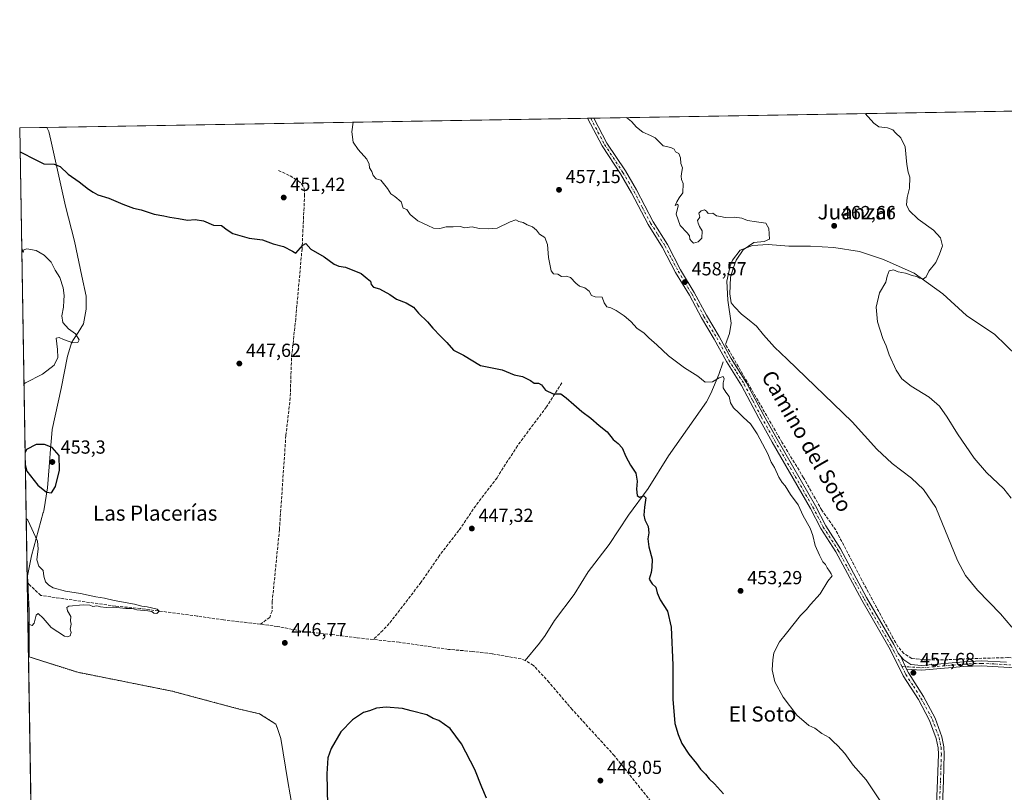
# Model space of a CAD drawing. Units: metres. Extents: x 614156 to 617613, y 4736307 to 4738687.
# Drawn here: x 614156 to 614677, y 4738278 to 4738687 of the extents above; entities that cross this region are included whole.
import ezdxf
from ezdxf.enums import TextEntityAlignment as Align

# ---------------------------------------------------------------- set-up
doc = ezdxf.new("R2010")
doc.units = ezdxf.units.M
doc.header["$MEASUREMENT"] = 0
for name, pattern in [('DGN Style 3', [2.307223458686699, 1.648016756204785, -0.6592067024819142]), ('DGN Style 4', [2.6384748266838614, 1.318413404963828, -0.6592067024819142, 0.001648016756204785, -0.6592067024819142]), ('DGN Style 5', [1.1536117293433497, 0.4944050268614355, -0.6592067024819142])]:
    doc.linetypes.add(name, pattern=pattern)
for name, color, linetype, lineweight in [('Camino Cxs', 7, 'Continuous', 0), ('Camino eje', 30, 'DGN Style 4', 13), ('Comarca CxS', 21, 'Continuous', 0), ('Comunidad Autónoma CxS', 142, 'Continuous', 0), ('Corriente artificial lineal', 4, 'DGN Style 3', 13), ('Corriente natural lineal', 142, 'Continuous', 13), ('Cultivos herbáceos CxS', 92, 'Continuous', 0), ('Curva de nivel maestra', 30, 'Continuous', 30), ('Curva de nivel normal', 30, 'Continuous', 0), ('Entidad de ámbito territorial', 7, 'Continuous', 0), ('Entidad de ámbito territorial CxS', 92, 'Continuous', 0), ('Municipio', 91, 'Continuous', 13), ('Municipio CxS', 4, 'Continuous', 0), ('Pista no pavimentada Cxs', 111, 'Continuous', 0), ('Pista no pavimentada eje', 91, 'DGN Style 4', 0), ('Provincia CxS', 1, 'Continuous', 0), ('Punto de cota en terreno', 7, 'Continuous', 0), ('Rótulo de punto de cota en terreno', 7, 'Continuous', 0), ('Texto cartográfico', 7, 'Continuous', 0), ('Vía pecuaria eje', 92, 'DGN Style 5', 0)]:
    doc.layers.add(name, color=color, linetype=linetype, lineweight=lineweight)
doc.styles.add('Style-Arial', font='txt')

# ---------------------------------------------------------------- blocks, each defined once
blk = doc.blocks.new('*U6')
at = {"layer": 'Cultivos herbáceos CxS', "color": 92, "linetype": 'Continuous', "lineweight": 0}
blk.add_polyline3d([(614169.9683999997, 4737767.476, 481.2534000000014), (614155.7000000002, 4738629.980000001, 451.9557999999961), (614729.2969000004, 4738639.619999999, 477.1821999999956)], dxfattribs=at)
blk = doc.blocks.new('5PATER')
at = {"layer": 'Punto de cota en terreno', "linetype": 'Continuous', "lineweight": 0}
h = blk.add_hatch(color=51, dxfattribs=at)
edge = h.paths.add_edge_path()
edge.add_ellipse((0, 0), major_axis=(-0.1095731443231308, -0.1110710700762829), ratio=0.9994222409660322, start_angle=0, end_angle=360)

msp = doc.modelspace()

# ---------------------------------------------------------------- linework, layer by layer
at = {"layer": 'Camino Cxs', "color": 7, "linetype": 'Continuous', "lineweight": 0, "extrusion": (-0.01153532710995729, 0.02605558861608581, 0.9995939388223279), "elevation": 116828.0496737207, "flags": 128}
msp.add_lwpolyline([(-2480193.046940298, -4082243.94577621), (-2480193.046940298, -4082236.544443301)], dxfattribs=at)
at = {"layer": 'Camino Cxs', "color": 7, "linetype": 'Continuous', "lineweight": 0}
for points in [[(614682.8800999997, 4738344.0001, 459.728099999993), (614665.2401000002, 4738345.0801, 459.0544999999984), (614656.0100999996, 4738344.6801, 458.7406999999948), (614633.5601000005, 4738342.710100001, 458.1195000000008), (614625.6401000004, 4738343.2401, 457.8212000000058), (614622.6451000003, 4738350.005100001, 457.6103000000003), (614624.1401000004, 4738348.2501, 457.6729999999953), (614627.8601000002, 4738345.7601, 457.8263000000007), (614633.5601000005, 4738345.280099999, 458.0467999999965), (614655.8501000004, 4738347.2301, 458.7038999999932), (614665.2401000002, 4738347.640100001, 459.0237999999954), (614678.5301000001, 4738347.0601, 459.5752999999968)], [(614622.6451000003, 4738350.005100001, 457.6103000000003), (614624.1401000004, 4738348.2501, 457.6729999999953), (614627.8601000002, 4738345.7601, 457.8263000000007), (614633.5601000005, 4738345.280099999, 458.0467999999965), (614655.8501000004, 4738347.2301, 458.7038999999932), (614665.2401000002, 4738347.640100001, 459.0237999999954), (614678.5301000001, 4738347.0601, 459.5752999999968)], [(614682.8800999997, 4738344.0001, 459.728099999993), (614665.2401000002, 4738345.0801, 459.0544999999984), (614656.0100999996, 4738344.6801, 458.7406999999948), (614633.5601000005, 4738342.710100001, 458.1195000000008), (614625.6401000004, 4738343.2401, 457.8212000000058)]]:
    msp.add_polyline3d(points, dxfattribs=at)
at = {"layer": 'Camino eje', "color": 30, "linetype": 'DGN Style 4', "lineweight": 13}
msp.add_polyline3d([(614623.0941000005, 4738344.782099999, 457.6886999999988), (614626.7500999998, 4738344.5001, 457.8298000000068), (614628.7301000003, 4738344.367500001, 457.9073000000063), (614631.5800999999, 4738344.127499999, 458.0181000000011), (614633.5601000005, 4738343.995100001, 458.0831000000035), (614644.7851, 4738344.9801, 458.3819999999978), (614655.9301000005, 4738345.9551, 458.7223999999987), (614665.2401000002, 4738346.360099999, 459.0397999999987), (614671.8850999996, 4738346.0701, 459.2958000000072), (614680.7050999999, 4738345.530099999, 459.653999999995)], dxfattribs=at)
at = {"layer": 'Comarca CxS', "color": 21, "linetype": 'Continuous', "lineweight": 0, "flags": 128}
msp.add_lwpolyline([(614791.69510086, 4736326.662025202), (614193.9700008641, 4736316.619982609), (614173.178239058, 4737573.448571339), (614155.7000008657, 4738629.979982583), (614170.153496001, 4738630.222890982), (617018.7532008574, 4738678.097041091), (617563.3700008921, 4738687.249982584), (617566.1505251558, 4738524.157852569), (617572.4779218246, 4738153.023310015), (617584.0494675846, 4737474.292298355), (617602.8100008918, 4736373.889982608), (617279.2443361647, 4736368.453938201)], close=True, dxfattribs=at)
at = {"layer": 'Comunidad Autónoma CxS', "color": 142, "linetype": 'Continuous', "lineweight": 0, "flags": 128}
msp.add_lwpolyline([(614791.69510086, 4736326.662025202), (614193.9700008641, 4736316.619982609), (614173.178239058, 4737573.448571339), (614155.7000008657, 4738629.979982583), (614170.153496001, 4738630.222890982), (617018.7532008574, 4738678.097041091), (617563.3700008921, 4738687.249982584), (617566.1505251558, 4738524.157852569), (617572.4779218246, 4738153.023310015), (617584.0494675846, 4737474.292298355), (617602.8100008918, 4736373.889982608), (617279.2443361647, 4736368.453938201)], close=True, dxfattribs=at)
at = {"layer": 'Corriente artificial lineal', "color": 4, "linetype": 'DGN Style 3', "lineweight": 13}
for points in [[(614292.7901, 4738607.380100001, 452.3643000000012), (614299.0100999996, 4738604.5801, 452.3145999999979), (614303.1700999998, 4738601.890100001, 452.2550999999949), (614304.9801000003, 4738600.2601, 452.2311999999947), (614306.4801000003, 4738597.840100001, 452.1355999999942), (614306.6801000005, 4738594.6601, 452.1347999999998), (614305.3000999996, 4738565.890100001, 450.3864999999933), (614301.9301000005, 4738528.770099999, 448.7253999999957), (614299.7100999998, 4738507.9901, 448.0843000000023), (614299.0201000003, 4738486.9801, 447.4691000000021), (614296.7301000003, 4738467.110099999, 446.9284999999945), (614293.3300999999, 4738417.270099999, 446.6064999999944), (614289.5201000003, 4738379.170100001, 446.6347999999998), (614289.3901000004, 4738374.050100001, 446.5310999999929), (614288.2100999998, 4738370.700099999, 446.524900000004), (614283.2301000003, 4738367.120100001, 446.4630000000034)], [(614763.4401000004, 4738291.7501, 462.7198000000063), (614761.8095000006, 4738292.9005, 462.6953999999969), (614737.3901000004, 4738310.210100001, 462.1987999999984), (614708.4401000004, 4738333.610099999, 461.1609999999928), (614690.1601, 4738346.720100001, 460.401199999993), (614685.6801000005, 4738348.9001, 460.0626000000047), (614679.3300999999, 4738349.380100001, 459.6104999999953), (614663.4401000004, 4738348.970100001, 458.8062999999966), (614647.4801000003, 4738348.300100001, 458.3537000000069), (614634.6801000005, 4738348.2301, 457.9398999999976), (614628.4301000005, 4738348.9901, 457.7859999999928), (614624.0701000001, 4738351.530099999, 457.601800000004), (614621.0500999996, 4738355.3201, 457.4640999999974), (614618.5301000001, 4738359.5701, 457.3332999999984), (614601.9101, 4738390.4001, 456.4738000000071), (614588.0701000001, 4738417.0001, 456.3267000000051), (614580.7100999998, 4738427.440099999, 456.3733999999968), (614571.0301000001, 4738444.6601, 456.5097999999998), (614559.5701000001, 4738463.440099999, 456.6622000000062), (614529.6801000005, 4738515.2501, 458.0295999999944)], [(614442.8800999997, 4738494.950099999, 450.6386000000057), (614434.8000999996, 4738482.200099999, 449.7736000000005), (614419.3800999997, 4738461.5001, 448.4345999999932), (614408.6300999997, 4738444.640100001, 447.9226000000053), (614397.3101000005, 4738429.840100001, 447.6432000000059), (614388.4001000002, 4738416.700099999, 447.4928000000073), (614378.1601, 4738403.470100001, 447.3886999999959), (614368.3201000001, 4738389.2601, 447.3736000000063), (614351.4901000002, 4738367.470100001, 447.6429999999964), (614348.1101000002, 4738363.8301, 447.5817999999999), (614343.0438999999, 4738358.983700001, 447.5448999999935)], [(614283.2301000003, 4738367.120100001, 446.4630000000034), (614263.7001, 4738369.340100001, 446.2210999999952), (614249.7301000003, 4738371.4001, 445.7765999999974), (614219.7001, 4738375.380100001, 445.5573000000004), (614206.4101, 4738376.640100001, 445.4951000000001), (614166.8400999998, 4738382.3301, 444.9663), (614160.8992, 4738387.936699999, 444.8607000000048), (614159.6821, 4738389.268100001, 444.8187000000034)], [(614343.0438999999, 4738358.983700001, 447.5448999999935), (614334.1300999997, 4738359.9301, 447.3561000000045), (614321.2301000003, 4738361.630100001, 447.3206000000064), (614307.0900999998, 4738363.050100001, 446.8855999999942), (614292.2301000003, 4738365.890100001, 446.7388000000064), (614283.2301000003, 4738367.120100001, 446.4630000000034)], [(614423.5900999998, 4738347.940099999, 448.5773000000045), (614421.4200999998, 4738348.700099999, 448.6135000000068), (614405.9700999996, 4738351.440099999, 448.5920999999944), (614395.4001000002, 4738352.670100001, 448.4027999999962), (614382.9600999998, 4738353.770099999, 448.2749999999942), (614356.8300999999, 4738357.520099999, 447.9064999999973), (614343.0438999999, 4738358.983700001, 447.5448999999935)], [(614491.5301000001, 4738271.470100001, 448.531799999997), (614470.8101000005, 4738297.4301, 448.2804999999935), (614448.5100999996, 4738321.8201, 448.3218000000052), (614436.2301000003, 4738336.280099999, 448.3858000000037), (614427.8601000002, 4738345.290100001, 448.3856999999989), (614423.5900999998, 4738347.940099999, 448.5773000000045)]]:
    msp.add_polyline3d(points, dxfattribs=at)
at = {"layer": 'Corriente natural lineal', "color": 142, "linetype": 'Continuous', "lineweight": 13}
for points in [[(614683.9901000002, 4738509.300100001, 467.8125), (614672.3501000004, 4738520.4801, 467.4474000000046), (614657.3501000004, 4738530.600099999, 466.9676999999938), (614644.8800999997, 4738542.040100001, 466.2663999999932), (614629.6300999997, 4738553.030099999, 464.6987999999984), (614613.4200999998, 4738560.2601, 463.4633999999933), (614600.6601, 4738564.470100001, 462.8534000000073), (614587.0601000005, 4738566.5701, 462.2354999999953), (614574.7301000003, 4738567.2301, 461.5007000000041), (614563.2301000003, 4738567.2301, 461.0669000000053), (614552.2901, 4738568.1501, 460.5534000000043), (614544.0201000003, 4738567.630100001, 460.2649999999995), (614537.4301000005, 4738565.130100001, 459.8834000000061), (614533.2901, 4738559.9801, 459.6682000000001), (614532.1001000004, 4738556.9801, 459.6015000000043), (614530.2801000001, 4738548.700099999, 459.6345000000001), (614530.8400999998, 4738538.710100001, 459.5157000000036), (614532.6601, 4738526.4901, 458.773199999996), (614531.8201000001, 4738520.970100001, 458.4057999999932), (614529.6801000005, 4738515.2501, 458.0295999999944)], [(614528.4600999998, 4738506.110099999, 457.8396000000066), (614526.0500999996, 4738499.390100001, 456.8393999999971), (614521.9301000005, 4738489.290100001, 454.943299999999), (614519.5100999996, 4738484.9301, 454.4382000000041), (614499.4101, 4738456.190099999, 451.5901000000013), (614488.7500999998, 4738438.950099999, 450.6928000000044), (614478.3101000005, 4738424.870100001, 449.8644000000059), (614467.9600999998, 4738409.3301, 449.4554999999964), (614456.9200999998, 4738394.790100001, 449.3659999999945), (614449.5000999998, 4738382.790100001, 449.1867000000057), (614439.0301000001, 4738369.130100001, 448.9278000000049), (614434.1001000004, 4738361.1501, 448.7817000000068), (614431.1901000004, 4738357.100099999, 448.6184999999969), (614423.5900999998, 4738347.940099999, 448.5773000000045)]]:
    msp.add_polyline3d(points, dxfattribs=at)
at = {"layer": 'Cultivos herbáceos CxS', "color": 92, "linetype": 'Continuous', "lineweight": 0, "extrusion": (-0.06485518641034625, -0.001089947288793319, 0.9978940909788908), "elevation": -44557.07324444335, "flags": 128}
msp.add_lwpolyline([(-4727640.981199618, 692567.1035074578), (-4727640.981199618, 692837.0684647977)], dxfattribs=at)
at = {"layer": 'Cultivos herbáceos CxS', "color": 92, "linetype": 'Continuous', "lineweight": 0, "extrusion": (-0.02529369726430222, -0.0004250896012601173, 0.9996799728800876), "elevation": -17096.79951577607, "flags": 128}
msp.add_lwpolyline([(-4727640.782995955, 693485.2859730037), (-4727640.782995955, 693786.2670780603)], dxfattribs=at)
at = {"layer": 'Cultivos herbáceos CxS', "color": 92, "linetype": 'Continuous', "lineweight": 0, "extrusion": (-0.03506658091089249, -0.0005885386939101457, 0.9993848050302875), "elevation": -23876.47305682367, "flags": 128}
msp.add_lwpolyline([(-4727656.51954491, 693478.7705656716), (-4727656.519544909, 693480.4699502715)], dxfattribs=at)
at = {"layer": 'Cultivos herbáceos CxS', "color": 92, "linetype": 'Continuous', "lineweight": 0, "extrusion": (-0.02454394056567526, -0.000413402061144574, 0.9996986666392251), "elevation": -16580.69713681506, "flags": 128}
msp.add_lwpolyline([(-4727614.971756717, 693976.3499340339), (-4727614.971756716, 693978.0486867684)], dxfattribs=at)
at = {"layer": 'Cultivos herbáceos CxS', "color": 92, "linetype": 'Continuous', "lineweight": 0, "extrusion": (0.0004901502424477024, -0.0296288380888285, 0.9995608494265098), "elevation": -139647.3145516818, "flags": 128}
msp.add_lwpolyline([(692452.1699158277, 4725519.420015485), (692452.1699158277, 4725760.270620879)], dxfattribs=at)
at = {"layer": 'Cultivos herbáceos CxS', "color": 92, "linetype": 'Continuous', "lineweight": 0, "extrusion": (-0.0005119006735525951, 0.03094314473659185, 0.9995210151625181), "elevation": 146750.8818247833, "flags": 128}
msp.add_lwpolyline([(-692453.3673512497, -4725079.367409587), (-692453.3673512497, -4725303.977709124)], dxfattribs=at)
at = {"layer": 'Curva de nivel maestra', "color": 30, "linetype": 'Continuous', "lineweight": 30, "elevation": 450, "flags": 128}
for points in [[(614155.9090999998, 4738617.337400001), (614156.7199999997, 4738616.970100001), (614163.4800000006, 4738613.340100001), (614168.4100000003, 4738610.960100001), (614173.9199999999, 4738610.780099999), (614177.0800000001, 4738609.440099999), (614181.3700000001, 4738605.420100001), (614187.1600000003, 4738601.340100001), (614192.0700000003, 4738597.440099999), (614194.6100000005, 4738595.880100001), (614197.0899999999, 4738594.4901), (614202.9600000001, 4738592.6601), (614210.3600000005, 4738589.470100001), (614216.0700000003, 4738587.440099999), (614220, 4738586.550100001), (614226.9000000004, 4738584.170100001), (614232.1500000004, 4738583.3301), (614235.25, 4738582.710100001), (614239.9199999999, 4738582.020099999), (614244.5800000001, 4738581.020099999), (614248.6900000004, 4738581.380100001), (614253.0199999996, 4738580.720100001), (614258.3799999999, 4738578.4801), (614262.5899999999, 4738578.2401), (614265.6600000003, 4738575.9901), (614268.6100000005, 4738574.030099999), (614277.2699999996, 4738571.520099999), (614284.2800000003, 4738570.710100001), (614290.0099999999, 4738568.5801), (614295.4199999999, 4738567.200099999), (614300.1600000003, 4738564.7301), (614302.0800000001, 4738563.630100001), (614305.6900000004, 4738567.9001), (614307.25, 4738568.6801), (614309.9199999999, 4738565.720100001), (614316.9600000001, 4738561.630100001), (614322.4000000004, 4738557.840100001), (614324.7800000003, 4738556.6801), (614328.3799999999, 4738556.140100001), (614336.6200000001, 4738552.780099999), (614339.8899999997, 4738550.200099999), (614341.4900000002, 4738548.710100001), (614341.9500000002, 4738546.9801), (614343.2199999997, 4738545.670100001), (614346.3700000001, 4738544.720100001), (614351.8399999999, 4738541.7401), (614355.3200000003, 4738539.2601), (614360.4199999999, 4738537.360099999), (614364.3799999999, 4738534.9901), (614366.9900000002, 4738531.8201), (614371.8300000001, 4738527.3201), (614374.6600000003, 4738523.8201), (614378.6299999999, 4738519.5801), (614382.0199999996, 4738516.350099999), (614385.6299999999, 4738512.2501), (614390.8799999999, 4738509.540100001), (614399.8799999999, 4738504.030099999), (614411.3099999996, 4738501.850099999), (614417.7100000001, 4738499.1601), (614422.1600000003, 4738498.300100001), (614426.3499999996, 4738496.170100001), (614428.3399999999, 4738494.8301), (614430.5599999996, 4738494.700099999), (614432.25, 4738493.870100001), (614434.3700000001, 4738491.0601), (614438.3899999997, 4738489.130100001), (614442.3300000001, 4738489.020099999), (614445.1799999997, 4738486.9301), (614449.3399999999, 4738483.520099999), (614453.5199999996, 4738479.670100001), (614458.2599999999, 4738476.280099999), (614462.7199999997, 4738472.390100001), (614466.8899999997, 4738468.920100001), (614470.0999999996, 4738464.9101), (614472.7100000001, 4738462.860099999), (614474.8399999999, 4738460.460100001), (614476.8200000003, 4738455.840100001), (614479.3799999999, 4738451.340100001), (614482.2300000006, 4738447.0001), (614482.8399999999, 4738442.800100001), (614482.5, 4738438.5601), (614482.9400000004, 4738435.280099999), (614484.0999999996, 4738434.3101), (614486.4199999999, 4738435.100099999), (614487.4900000002, 4738433.950099999), (614486.7100000001, 4738429.100099999), (614486.3399999999, 4738424.840100001), (614486.9299999997, 4738422.340100001), (614488.6699999999, 4738418.9001), (614489.0300000003, 4738415.440099999), (614488.5800000001, 4738412.390100001), (614489.1100000005, 4738408.130100001), (614490.8200000003, 4738401.4801), (614490.6900000004, 4738397.040100001), (614490.3200000003, 4738394.460100001), (614489.2800000003, 4738390.9801), (614490.75, 4738388.450099999), (614492.7400000002, 4738386.7601), (614493.4000000004, 4738383.620100001), (614494.9600000001, 4738380.0801), (614498.9100000003, 4738374.0801), (614500.9400000004, 4738365.530099999), (614501.7100000001, 4738345.360099999), (614501.6799999997, 4738327.380100001), (614502.7699999996, 4738314.460100001), (614504.5800000001, 4738308.710100001), (614506.4699999997, 4738303.940099999), (614510.1699999999, 4738298.280099999), (614514.2599999999, 4738293.300100001), (614516.4800000006, 4738290.2501), (614519.1399999997, 4738287.600099999), (614521.0099999999, 4738285.130100001), (614523.7699999996, 4738282.5601), (614528.5499999998, 4738277.210100001)], [(614158.6514999997, 4738451.567399999), (614159.5099999999, 4738448.210100001), (614165.2999999998, 4738440.640100001), (614169.9000000004, 4738436.960100001), (614172.5999999996, 4738436.700099999), (614174.7000000002, 4738440.090100001), (614176.7400000002, 4738448.690099999), (614176.6900000004, 4738456.370100001), (614172.8799999999, 4738460.720100001), (614168.7599999999, 4738462.190099999), (614164.3799999999, 4738462.3101), (614159.3300000001, 4738459.5801), (614158.5438999999, 4738458.0723)], [(614158.6514999997, 4738451.567500001), (614158.6514999997, 4738451.567399999)], [(614403.0899999999, 4738275.0001), (614400.54, 4738280.8301), (614396.7800000003, 4738290.0801), (614389.7400000002, 4738303.710100001), (614383.7199999997, 4738311.800100001), (614377.8200000003, 4738316.0601), (614374.8099999996, 4738317.2301), (614371.3499999996, 4738319.1601), (614363.0700000003, 4738321.220100001), (614358.4600000001, 4738322.360099999), (614349.9500000002, 4738323.120100001), (614344.7000000002, 4738322.600099999), (614341.0300000003, 4738321.200099999), (614337.8899999997, 4738320.270099999), (614331.9900000002, 4738316.530099999), (614325.8399999999, 4738310.040100001), (614320.6900000004, 4738301.290100001), (614318.9400000004, 4738296.3101), (614318.4800000006, 4738287.9301), (614318.7599999999, 4738271.2401)]]:
    msp.add_lwpolyline(points, dxfattribs=at)
at = {"layer": 'Curva de nivel normal', "color": 30, "linetype": 'Continuous', "lineweight": 0, "flags": 128}
for points, elevation in [([(614681.3200000003, 4738365.440099999), (614675.4400000004, 4738372.520099999), (614663.1799999997, 4738385.170100001), (614656.8300000001, 4738392.8101), (614652.6399999997, 4738400.840100001), (614641.1500000004, 4738428.850099999), (614634.5700000003, 4738438.370100001), (614628.2100000001, 4738444.380100001), (614617.9800000006, 4738452.2601), (614609.9199999999, 4738459.780099999), (614596.7400000002, 4738474.280099999), (614562.3399999999, 4738507.4801), (614555.6399999997, 4738513.780099999), (614549.8700000001, 4738520.340100001), (614546.0599999996, 4738524.970100001), (614541.3300000001, 4738528.9101), (614538.0599999996, 4738531.3101), (614534.4199999999, 4738535.220100001), (614532.6600000003, 4738537.300100001), (614531.9400000004, 4738542.0601), (614532.3300000001, 4738550.960100001), (614533.8300000001, 4738556.0601), (614535.2800000003, 4738559.890100001), (614539.0499999998, 4738565.360099999), (614544.7199999997, 4738569.2401), (614550.2199999997, 4738569.860099999), (614553.0199999996, 4738570.9801), (614552.5599999996, 4738576.7301), (614551.0199999996, 4738579.5001), (614546, 4738580.140100001), (614541.2400000002, 4738580.950099999), (614538.3899999997, 4738582.110099999), (614534.3899999997, 4738582.630100001), (614529.4699999997, 4738582.420100001), (614527.0499999998, 4738583.0701), (614524.8799999999, 4738583.360099999), (614522.9199999999, 4738584.7401), (614520.5199999996, 4738584.670100001), (614519.6100000005, 4738585.7601), (614518.5499999998, 4738586.590100001), (614516.8200000003, 4738586.090100001), (614515.5499999998, 4738584.870100001), (614516.0800000001, 4738582.6501), (614514.8399999999, 4738580.9801), (614515.2199999997, 4738579.460100001), (614515.9100000003, 4738577.7301), (614517.3600000005, 4738575.420100001), (614517.04, 4738571.4801), (614515.1399999997, 4738569.540100001), (614512.7800000003, 4738568.940099999), (614511.7100000001, 4738569.870100001), (614510.8200000003, 4738570.9801), (614510.5499999998, 4738572.710100001), (614509.2800000003, 4738574.440099999), (614505.7100000001, 4738578.200099999), (614503.4600000001, 4738584.290100001), (614504.5700000003, 4738588.590100001), (614504.4299999997, 4738589.610099999), (614503, 4738588.8201), (614503.9600000001, 4738590.870100001), (614505.0899999999, 4738592.870100001), (614507.0599999996, 4738595.640100001), (614507.2100000001, 4738600.5601), (614506.4199999999, 4738602.5801), (614506.1799999997, 4738604.4101), (614506.4600000001, 4738606.770099999), (614506.9199999999, 4738608.870100001), (614505.9400000004, 4738611.0801), (614505.7800000003, 4738614.050100001), (614504.9199999999, 4738616.420100001), (614503.1200000001, 4738617.200099999), (614502.4800000006, 4738618.640100001), (614500.6799999997, 4738619.5001), (614496.6799999997, 4738620.450099999), (614492.3799999999, 4738624.640100001), (614489.9000000004, 4738625.840100001), (614485.9100000003, 4738627.610099999), (614482.5499999998, 4738630.370100001), (614479.7800000003, 4738633.280099999), (614477.1705999998, 4738635.382900001)], 460), ([(614681.04, 4738433.890100001), (614677.1500000004, 4738438.700099999), (614668.0199999996, 4738447.520099999), (614661.4699999997, 4738455.0801), (614652.5, 4738468.0001), (614647.0899999999, 4738476.8301), (614643.0199999996, 4738482.590100001), (614637.5, 4738487.390100001), (614628.0999999996, 4738493.1501), (614623.1399999997, 4738497.090100001), (614620.0700000003, 4738501.710100001), (614616.3600000005, 4738509.8301), (614614.7100000001, 4738514.590100001), (614612.9600000001, 4738518.390100001), (614610.2800000003, 4738527.2601), (614609.4800000006, 4738535.040100001), (614611.25, 4738542.530099999), (614614.6799999997, 4738548.270099999), (614615.3600000005, 4738551.4901), (614616.3099999996, 4738554.280099999), (614618.6500000004, 4738554.710100001), (614621.1200000001, 4738553.800100001), (614624.9500000002, 4738552.9901), (614628.5199999996, 4738551.7501), (614630.9199999999, 4738551.1601), (614632.3799999999, 4738550.350099999), (614634.5199999996, 4738550.0801), (614636, 4738551.140100001), (614637.4699999997, 4738554.0001), (614641.0800000001, 4738558.6501), (614643.0199999996, 4738562.9901), (614644.7000000002, 4738567.5101), (614643.5999999996, 4738571.7401), (614639.8499999996, 4738575.850099999), (614631.7599999999, 4738581.640100001), (614627.0199999996, 4738586.2401), (614625.6200000001, 4738589.1601), (614625.8700000001, 4738593.0001), (614627.1600000003, 4738598.040100001), (614627.2599999999, 4738603.9101), (614626.3600000005, 4738606.540100001), (614625.7699999996, 4738610.550100001), (614624.9400000004, 4738619.920100001), (614622.5899999999, 4738624.7401), (614619.8200000003, 4738627.300100001), (614618.3700000001, 4738628.860099999), (614615.4900000002, 4738629.970100001), (614610.8899999997, 4738630.590100001), (614608.2100000001, 4738632.4801), (614603.6244000001, 4738637.507999999)], 465), ([(614612.3899999997, 4738272.550100001), (614604.1799999997, 4738284.720100001), (614597.3399999999, 4738292.440099999), (614592.8399999999, 4738298.550100001), (614589.2599999999, 4738302.700099999), (614586.7800000003, 4738304.9001), (614584.5599999996, 4738307.050100001), (614580.6500000004, 4738309.190099999), (614576.9900000002, 4738312.0001), (614573.7800000003, 4738313.530099999), (614567.54, 4738318.880100001), (614560.1299999999, 4738328.370100001), (614555.7800000003, 4738336.520099999), (614554.4500000002, 4738342.850099999), (614554.7199999997, 4738348.1801), (614555.2199999997, 4738351.850099999), (614558.3399999999, 4738357.790100001), (614562.0499999998, 4738362.4001), (614569.3899999997, 4738371.640100001), (614572.5499999998, 4738374.9001), (614574.6200000001, 4738377.5001), (614579.79, 4738383.1801), (614583.9199999999, 4738389.850099999), (614586.1699999999, 4738392.640100001), (614585.6100000005, 4738393.710100001), (614584.7699999996, 4738395.140100001), (614583.4699999997, 4738396.920100001), (614582.7100000001, 4738398.7601), (614581.3099999996, 4738400.110099999), (614579.4800000006, 4738403.610099999), (614577.1299999999, 4738408.850099999), (614575.8600000005, 4738414.1501), (614574.4400000004, 4738417.9901), (614570.7999999998, 4738424.520099999), (614568.1299999999, 4738430.360099999), (614564.0899999999, 4738435.8101), (614561.2999999998, 4738440.440099999), (614559.6500000004, 4738442.120100001), (614557.8600000005, 4738444.880100001), (614555.5800000001, 4738450.0701), (614553.9299999997, 4738452.960100001), (614552.0999999996, 4738457.4101), (614546.4299999997, 4738467.9001), (614542.8600000005, 4738473.290100001), (614539.1699999999, 4738476.5001), (614536.6500000004, 4738479.0801), (614533.8300000001, 4738481.640100001), (614532.2400000002, 4738484.380100001), (614531.5499999998, 4738487.690099999), (614529.8499999996, 4738489.9901), (614528.4699999997, 4738492.360099999), (614528.3600000005, 4738494.840100001), (614528.8799999999, 4738497.0801), (614528.4500000002, 4738498.350099999), (614526.3899999997, 4738497.620100001), (614522.7000000002, 4738495.420100001), (614518.8499999996, 4738495.340100001), (614514.9400000004, 4738498.4101), (614508, 4738502.8201), (614499.5199999996, 4738509.140100001), (614493.2599999999, 4738514.970100001), (614488.9699999997, 4738518.710100001), (614486.3600000005, 4738521.370100001), (614482.8399999999, 4738523.710100001), (614479.4699999997, 4738527.350099999), (614475.9800000006, 4738530.470100001), (614471.79, 4738533.280099999), (614468.8300000001, 4738534.6501), (614466.79, 4738535.190099999), (614465.4299999997, 4738537.2501), (614464.2400000002, 4738540.300100001), (614460.6799999997, 4738540.4901), (614458.7400000002, 4738541.220100001), (614457.3499999996, 4738543.5001), (614455.1200000001, 4738545.270099999), (614452.3200000003, 4738546.1801), (614450.3399999999, 4738547.640100001), (614447.5199999996, 4738550.710100001), (614445.2999999998, 4738551.450099999), (614442.8200000003, 4738551.300100001), (614440.7400000002, 4738552.5601), (614438.5599999996, 4738552.5701), (614437.3200000003, 4738554.2401), (614435.8399999999, 4738561.370100001), (614435.4000000004, 4738568.2501), (614433.8799999999, 4738571.9801), (614431.1100000005, 4738573.6801), (614429.4400000004, 4738575.700099999), (614427.3399999999, 4738577.5001), (614424.5700000003, 4738578.610099999), (614422.5099999999, 4738579.880100001), (614420.1900000004, 4738580.340100001), (614418.5800000001, 4738581.1801), (614415.54, 4738580.2501), (614408.6600000003, 4738576.840100001), (614404.0700000003, 4738576.4801), (614399.1900000004, 4738576.690099999), (614395.4400000004, 4738577.4801), (614391.4199999999, 4738577.100099999), (614389.2599999999, 4738577.720100001), (614385.3300000001, 4738577.5001), (614381.6299999999, 4738577.460100001), (614378.2400000002, 4738576.690099999), (614374.9600000001, 4738576.790100001), (614371.9800000006, 4738578.280099999), (614366.6900000004, 4738580.7401), (614362.5899999999, 4738584.100099999), (614360.8399999999, 4738586.670100001), (614358.9500000002, 4738587.4901), (614357.7400000002, 4738590.710100001), (614354.4000000004, 4738593.600099999), (614352.2599999999, 4738594.9801), (614350.6200000001, 4738597.770099999), (614346.9900000002, 4738602.270099999), (614344.5099999999, 4738602.920100001), (614342.9000000004, 4738604.770099999), (614342.2199999997, 4738606.860099999), (614341.0599999996, 4738608.870100001), (614340.9199999999, 4738610.8201), (614339.5800000001, 4738613.440099999), (614335.0099999999, 4738618.470100001), (614332.3700000001, 4738622.350099999), (614331.6399999997, 4738627.8301), (614332.3028999995, 4738632.948100001)], 455), ([(614157.9431999996, 4738494.382099999), (614158.7400000002, 4738494.9901), (614167.7400000002, 4738499.550100001), (614174.04, 4738504.360099999), (614175.8700000001, 4738508.340100001), (614175.6500000004, 4738512.640100001), (614175.04, 4738518.600099999), (614176.5300000003, 4738518.860099999), (614178.8899999997, 4738517.8301), (614183.9000000004, 4738516.040100001), (614186.5, 4738516.3301), (614187.1900000004, 4738517.6601), (614185.2699999996, 4738520.960100001), (614181.5300000003, 4738523.5801), (614178.5800000001, 4738526.8101), (614178.0800000001, 4738530.350099999), (614178.8600000005, 4738535.0001), (614179.0199999996, 4738538.600099999), (614179.2999999998, 4738541.190099999), (614178.7599999999, 4738545.2601), (614176.9299999997, 4738550.720100001), (614174.5, 4738554.670100001), (614172.29, 4738558.800100001), (614168.6900000004, 4738562.600099999), (614164.3499999996, 4738565.0101), (614159.5, 4738565.960100001), (614157.9800000006, 4738565.380100001), (614157.5999999996, 4738564.030099999), (614156.7539999997, 4738566.2645)], 445), ([(614160.0454000002, 4738367.307399999), (614160.8600000005, 4738366.9001), (614162.25, 4738366.4901), (614163.4199999999, 4738367.670100001), (614164.4600000001, 4738371.9301), (614165.5700000003, 4738372.840100001), (614168.2100000001, 4738370.360099999), (614172.3099999996, 4738365.3301), (614179.4500000002, 4738360.720100001), (614180.9800000006, 4738360.3201), (614182.4800000006, 4738360.960100001), (614183.0599999996, 4738362.7401), (614182.4800000006, 4738364.520099999), (614182.9500000002, 4738367.190099999), (614182.6100000005, 4738368.960100001), (614182.8200000003, 4738371.110099999), (614181.0199999996, 4738374.2401), (614180.7100000001, 4738375.950099999), (614181.7800000003, 4738376.5701), (614189.29, 4738377.4101), (614192.8799999999, 4738377.170100001), (614194.3799999999, 4738376.540100001), (614196.6299999999, 4738376.790100001), (614198.4800000006, 4738376.300100001), (614201.54, 4738375.950099999), (614205.5599999996, 4738376.040100001), (614212, 4738375.4101), (614215.2800000003, 4738375.380100001), (614217.8300000001, 4738374.640100001), (614223.5499999998, 4738374.2401), (614225.7800000003, 4738373.8201), (614226.8200000003, 4738372.880100001), (614228.3399999999, 4738372.800100001), (614229.6399999997, 4738373.950099999), (614228.5899999999, 4738375.0001), (614223.2599999999, 4738376.2301), (614220.3499999996, 4738376.610099999), (614216.4600000001, 4738377.690099999), (614205.7400000002, 4738379.6601), (614200.6399999997, 4738380.800100001), (614196.0499999998, 4738381.540100001), (614187.8600000005, 4738383.360099999), (614180.0099999999, 4738384.5001), (614173.4400000004, 4738386.270099999), (614171.2199999997, 4738387.710100001), (614169.3399999999, 4738389.5001), (614168.5700000003, 4738392.530099999), (614168.1200000001, 4738395.4801), (614165.8399999999, 4738397.800100001), (614164.7699999996, 4738401.270099999), (614165.5499999998, 4738407.050100001), (614165.2199999997, 4738411.050100001), (614159.9400000004, 4738422.2401), (614159.1222000001, 4738423.112700001)], 445)]:
    msp.add_lwpolyline(points, dxfattribs=dict(at, elevation=elevation))
at = {"layer": 'Entidad de ámbito territorial', "color": 7, "linetype": 'Continuous', "lineweight": 0, "flags": 128}
msp.add_lwpolyline([(614170.1534960016, 4738630.222890981), (614171.0940000014, 4738627.990000002), (614172.132000001, 4738623.361000001), (614179.9690000013, 4738588.434000002), (614184.771, 4738569.931000001), (614188.5580000022, 4738551.415999998), (614190.8470000001, 4738540.892), (614190.9320000011, 4738534.028000001), (614189.5050000015, 4738526.126999998), (614186.7659999998, 4738521.516000001), (614184.2630000024, 4738517.841), (614183.272000001, 4738516.387000003), (614182.8230000006, 4738514.873999998), (614181.0750000003, 4738508.985000002), (614177.6020000004, 4738491.905), (614172.9129999998, 4738470.232000002), (614172.4069999999, 4738463.735), (614172.2860000003, 4738462.168), (614171.3780000004, 4738450.506000001), (614170.3730000006, 4738439.305000001), (614168.4890000013, 4738427.204000002), (614168.2890000001, 4738426.473), (614168.2170000012, 4738426.21), (614161.9240000005, 4738403.219000002), (614159.7669999999, 4738392.640000001), (614160.116000002, 4738386.065999999), (614160.1430000003, 4738385.575), (614160.3840000004, 4738381.037000001), (614160.5340000002, 4738378.206000002), (614160.7600000009, 4738373.962), (614160.7910000009, 4738357.052999998), (614160.8040000006, 4738349.806000002), (614186.4450000013, 4738341.608000001), (614236.3770000007, 4738331.678999999), (614271.309000002, 4738322.326), (614282.7759999998, 4738319.671000001), (614291.4850000015, 4738314.186000001), (614292.1000000001, 4738312.323999999), (614293.9930000018, 4738306.588999999), (614297.7930000017, 4738283.864999998), (614300.1660000017, 4738269.668000001)], dxfattribs=at)
at = {"layer": 'Entidad de ámbito territorial CxS', "color": 92, "linetype": 'Continuous', "lineweight": 0, "flags": 128}
msp.add_lwpolyline([(614300.1660000011, 4738269.668000001), (614297.7929999988, 4738283.864999999), (614293.9929999991, 4738306.589000001), (614292.0999999995, 4738312.323999999), (614291.485000001, 4738314.186000001), (614282.7759999993, 4738319.671), (614271.3090000014, 4738322.325999999), (614236.3770000001, 4738331.679), (614186.4450000008, 4738341.608), (614160.804, 4738349.806000001), (614160.7910000003, 4738357.052999998), (614160.7600000004, 4738373.961999999), (614160.5339999996, 4738378.206000002), (614160.3839999998, 4738381.037), (614160.1429999997, 4738385.574999999), (614160.1160000014, 4738386.066000001), (614159.7669999994, 4738392.640000001), (614161.9239999999, 4738403.219000001), (614168.2170000006, 4738426.210000001), (614168.2889999995, 4738426.472999999), (614168.4890000008, 4738427.204000001), (614170.3730000001, 4738439.304999999), (614171.3779999998, 4738450.506), (614172.2859999997, 4738462.167999999), (614172.4069999993, 4738463.734999999), (614172.9129999992, 4738470.232000001), (614177.6020000001, 4738491.904999999), (614181.0749999997, 4738508.985), (614182.8230000001, 4738514.874), (614183.2720000006, 4738516.387000001), (614184.2629999996, 4738517.840999999), (614186.7659999992, 4738521.516), (614189.5050000009, 4738526.126999999), (614190.9320000005, 4738534.028), (614190.8469999996, 4738540.892000001), (614188.5579999994, 4738551.415999999), (614184.7709999994, 4738569.931), (614179.9690000007, 4738588.434000001), (614172.1320000004, 4738623.361), (614171.0939999986, 4738627.99), (614170.153496001, 4738630.222890982), (617018.7532008574, 4738678.097041091)], dxfattribs=at)
at = {"layer": 'Municipio', "color": 91, "linetype": 'Continuous', "lineweight": 13, "flags": 128}
msp.add_lwpolyline([(614170.1534960016, 4738630.222890981), (614171.0940000014, 4738627.990000002), (614172.132000001, 4738623.361000001), (614179.9690000013, 4738588.434000002), (614184.771, 4738569.931000001), (614188.5580000022, 4738551.415999998), (614190.8470000001, 4738540.892), (614190.9320000011, 4738534.028000001), (614189.5050000015, 4738526.126999998), (614186.7659999998, 4738521.516000001), (614184.2630000024, 4738517.841), (614183.272000001, 4738516.387000003), (614182.8230000006, 4738514.873999998), (614181.0750000003, 4738508.985000002), (614177.6020000004, 4738491.905), (614172.9129999998, 4738470.232000002), (614172.4069999999, 4738463.735), (614172.2860000003, 4738462.168), (614171.3780000004, 4738450.506000001), (614170.3730000006, 4738439.305000001), (614168.4890000013, 4738427.204000002), (614168.2890000001, 4738426.473), (614168.2170000012, 4738426.21), (614161.9240000005, 4738403.219000002), (614159.7669999999, 4738392.640000001), (614160.116000002, 4738386.065999999), (614160.1430000003, 4738385.575), (614160.3840000004, 4738381.037000001), (614160.5340000002, 4738378.206000002), (614160.7600000009, 4738373.962), (614160.7910000009, 4738357.052999998), (614160.8040000006, 4738349.806000002), (614186.4450000013, 4738341.608000001), (614236.3770000007, 4738331.678999999), (614271.309000002, 4738322.326), (614282.7759999998, 4738319.671000001), (614291.4850000015, 4738314.186000001), (614292.1000000001, 4738312.323999999), (614293.9930000018, 4738306.588999999), (614297.7930000017, 4738283.864999998), (614300.1660000017, 4738269.668000001)], dxfattribs=at)
msp.add_lwpolyline([(614170.1534960016, 4738630.222890981), (614171.0940000014, 4738627.990000002), (614172.132000001, 4738623.361000001), (614179.9690000013, 4738588.434000002), (614184.771, 4738569.931000001), (614188.5580000022, 4738551.415999998), (614190.8470000001, 4738540.892), (614190.9320000011, 4738534.028000001), (614189.5050000015, 4738526.126999998), (614186.7659999998, 4738521.516000001), (614184.2630000024, 4738517.841), (614183.272000001, 4738516.387000003), (614182.8230000006, 4738514.873999998), (614181.0750000003, 4738508.985000002), (614177.6020000004, 4738491.905), (614172.9129999998, 4738470.232000002), (614172.4069999999, 4738463.735), (614172.2860000003, 4738462.168), (614171.3780000004, 4738450.506000001), (614170.3730000006, 4738439.305000001), (614168.4890000013, 4738427.204000002), (614168.2890000001, 4738426.473), (614168.2170000012, 4738426.21), (614161.9240000005, 4738403.219000002), (614159.7669999999, 4738392.640000001), (614160.116000002, 4738386.065999999), (614160.1430000003, 4738385.575), (614160.3840000004, 4738381.037000001), (614160.5340000002, 4738378.206000002), (614160.7600000009, 4738373.962), (614160.7910000009, 4738357.052999998), (614160.8040000006, 4738349.806000002), (614186.4450000013, 4738341.608000001), (614236.3770000007, 4738331.678999999), (614271.309000002, 4738322.326), (614282.7759999998, 4738319.671000001), (614291.4850000015, 4738314.186000001), (614292.1000000001, 4738312.323999999), (614293.9930000018, 4738306.588999999), (614297.7930000017, 4738283.864999998), (614300.1660000017, 4738269.668000001)], dxfattribs=at)
at = {"layer": 'Municipio CxS', "color": 4, "linetype": 'Continuous', "lineweight": 0, "flags": 128}
for points in [[(614300.1660000011, 4738269.668000001), (614297.7929999988, 4738283.864999999), (614293.9929999991, 4738306.589000001), (614292.0999999995, 4738312.323999999), (614291.485000001, 4738314.186000001), (614282.7759999993, 4738319.671), (614271.3090000014, 4738322.325999999), (614236.3770000001, 4738331.679), (614186.4450000008, 4738341.608), (614160.804, 4738349.806000001), (614160.7910000003, 4738357.052999998), (614160.7600000004, 4738373.961999999), (614160.5339999996, 4738378.206000002), (614160.3839999998, 4738381.037), (614160.1429999997, 4738385.574999999), (614160.1160000014, 4738386.066000001), (614159.7669999994, 4738392.640000001), (614161.9239999999, 4738403.219000001), (614168.2170000006, 4738426.210000001), (614168.2889999995, 4738426.472999999), (614168.4890000008, 4738427.204000001), (614170.3730000001, 4738439.304999999), (614171.3779999998, 4738450.506), (614172.2859999997, 4738462.167999999), (614172.4069999993, 4738463.734999999), (614172.9129999992, 4738470.232000001), (614177.6020000001, 4738491.904999999), (614181.0749999997, 4738508.985), (614182.8230000001, 4738514.874), (614183.2720000006, 4738516.387000001), (614184.2629999996, 4738517.840999999), (614186.7659999992, 4738521.516), (614189.5050000009, 4738526.126999999), (614190.9320000005, 4738534.028), (614190.8469999996, 4738540.892000001), (614188.5579999994, 4738551.415999999), (614184.7709999994, 4738569.931), (614179.9690000007, 4738588.434000001), (614172.1320000004, 4738623.361), (614171.0939999986, 4738627.99), (614170.153496001, 4738630.222890982), (617018.7532008574, 4738678.097041091)], [(614173.178239058, 4737573.448571339), (614155.7000008657, 4738629.979982583), (614170.153496001, 4738630.222890982), (614171.0939999986, 4738627.99), (614172.1320000004, 4738623.361), (614179.9690000007, 4738588.434000001), (614184.7709999994, 4738569.931), (614188.5579999994, 4738551.415999999), (614190.8469999996, 4738540.892000001), (614190.9320000005, 4738534.028), (614189.5050000009, 4738526.126999999), (614186.7659999992, 4738521.516), (614184.2629999996, 4738517.840999999), (614183.2720000006, 4738516.387000001), (614182.8230000001, 4738514.874), (614181.0749999997, 4738508.985), (614177.6020000001, 4738491.904999999), (614172.9129999992, 4738470.232000001), (614172.4069999993, 4738463.734999999), (614172.2859999997, 4738462.167999999), (614171.3779999998, 4738450.506), (614170.3730000001, 4738439.304999999), (614168.4890000008, 4738427.204000001), (614168.2889999995, 4738426.472999999), (614168.2170000006, 4738426.210000001), (614161.9239999999, 4738403.219000001), (614159.7669999994, 4738392.640000001), (614160.1160000014, 4738386.066000001), (614160.1429999997, 4738385.574999999), (614160.3839999998, 4738381.037), (614160.5339999996, 4738378.206000002), (614160.7600000004, 4738373.961999999), (614160.7910000003, 4738357.052999998), (614160.804, 4738349.806000001), (614186.4450000008, 4738341.608), (614236.3770000001, 4738331.679), (614271.3090000014, 4738322.325999999), (614282.7759999993, 4738319.671), (614291.485000001, 4738314.186000001), (614292.0999999995, 4738312.323999999), (614293.9929999991, 4738306.589000001), (614297.7929999988, 4738283.864999999), (614300.1660000011, 4738269.668000001)]]:
    msp.add_lwpolyline(points, dxfattribs=at)
at = {"layer": 'Pista no pavimentada Cxs', "color": 111, "linetype": 'Continuous', "lineweight": 0, "extrusion": (-0.02669004328159244, -0.000448750469986794, 0.9996436566160175), "elevation": -18066.91237921741, "flags": 128}
msp.add_lwpolyline([(-4727635.74842071, 693795.9894195099), (-4727635.74842071, 693799.3872102795)], dxfattribs=at)
at = {"layer": 'Pista no pavimentada Cxs', "color": 111, "linetype": 'Continuous', "lineweight": 0, "extrusion": (-0.01153532710995729, 0.02605558861608581, 0.9995939388223279), "elevation": 116828.0496737207, "flags": 128}
msp.add_lwpolyline([(-2480193.046940298, -4082243.94577621), (-2480193.046940298, -4082236.544443301)], dxfattribs=at)
at = {"layer": 'Pista no pavimentada Cxs', "color": 111, "linetype": 'Continuous', "lineweight": 0}
for points in [[(614640.7001, 4738255.050100001, 457.2881999999955), (614642.0000999998, 4738284.280099999, 458.0700999999972), (614642.4501, 4738298.3101, 458.2078000000038), (614642.2801000001, 4738301.690099999, 458.2390000000014), (614641.3000999996, 4738306.620100001, 458.3337999999931), (614637.8201000001, 4738316.050100001, 458.2547999999952), (614631.8300999999, 4738327.210100001, 458.2688999999955), (614623.8701, 4738339.7601, 457.7547999999952), (614618.6501000002, 4738350.0801, 457.5044999999955), (614616.1801000005, 4738354.870100001, 457.4168999999966), (614601.8300999999, 4738379.7401, 456.9131000000052), (614588.0800999999, 4738405.450099999, 456.7844000000041), (614580.1700999998, 4738417.7601, 456.5175000000018), (614574.6501000002, 4738428.380100001, 456.5176999999967), (614554.4301000005, 4738463.550100001, 456.6070000000037), (614547.3201000001, 4738476.1601, 456.8858999999939), (614538.2200999996, 4738493.4801, 457.4032000000007), (614530.1601, 4738506.2401, 457.8733000000066), (614523.7401000002, 4738518.030099999, 458.2131999999983), (614516.9401000004, 4738529.360099999, 458.3515999999945), (614510.5301000001, 4738541.3201, 458.6509999999981), (614503.2301000003, 4738553.340100001, 459.0044999999955), (614496.3601000002, 4738566.640100001, 459.1793000000035), (614488.6801000005, 4738578.7301, 459.3680000000023), (614479.8400999998, 4738595.630100001, 459.3681999999972), (614474.0601000005, 4738605.590100001, 459.401199999993), (614464.2701000003, 4738620.370100001, 459.4671999999992), (614456.5422999999, 4738635.036, 459.5877999999939), (614459.9384000005, 4738635.0931, 459.6784999999945), (614459.9401000004, 4738635.090100001, 459.6784999999945), (614466.8501000004, 4738621.9001, 459.5121999999974), (614476.6101000002, 4738607.170100001, 459.4051999999938), (614482.4600999998, 4738597.0801, 459.3491999999969), (614491.2801000001, 4738580.2301, 459.3793000000006), (614498.9600999998, 4738568.130100001, 459.3258999999962), (614505.8400999998, 4738554.800100001, 459.125), (614513.1401000004, 4738542.8101, 458.6690999999992), (614519.5500999996, 4738530.840100001, 458.3068999999959), (614526.3400999998, 4738519.520099999, 458.0978000000032), (614532.7401000002, 4738507.7601, 457.7201999999961), (614540.8201000001, 4738494.9801, 457.5004000000045), (614549.9501, 4738477.590100001, 456.898000000001), (614557.0301000001, 4738465.040100001, 456.6564000000071), (614577.2801000001, 4738429.8201, 456.4492999999929), (614582.7701000003, 4738419.2601, 456.4590000000026), (614590.6700999998, 4738406.960100001, 456.4434000000037), (614604.4501, 4738381.200099999, 456.7853999999934), (614618.8101000005, 4738356.3101, 457.465200000006), (614621.1501000002, 4738351.7601, 457.5510000000068), (614622.6451000003, 4738350.005100001, 457.6103000000003), (614625.6401000004, 4738343.2401, 457.8212000000058), (614626.6101000002, 4738341.3101, 457.8907999999938), (614634.5500999996, 4738328.800100001, 458.235799999995), (614640.7001, 4738317.340100001, 458.3653000000049), (614644.3400999998, 4738307.4801, 458.4756999999955), (614645.4101, 4738302.0801, 458.4747999999963), (614645.6001000004, 4738298.340100001, 458.4407000000065), (614645.1501000002, 4738284.1501, 458.1926999999997), (614643.8501000004, 4738254.9301, 457.4112000000023)], [(614640.7001, 4738255.050100001, 457.2881999999955), (614642.0000999998, 4738284.280099999, 458.0700999999972), (614642.4501, 4738298.3101, 458.2078000000038), (614642.2801000001, 4738301.690099999, 458.2390000000014), (614641.3000999996, 4738306.620100001, 458.3337999999931), (614637.8201000001, 4738316.050100001, 458.2547999999952), (614631.8300999999, 4738327.210100001, 458.2688999999955), (614623.8701, 4738339.7601, 457.7547999999952), (614618.6501000002, 4738350.0801, 457.5044999999955), (614616.1801000005, 4738354.870100001, 457.4168999999966), (614601.8300999999, 4738379.7401, 456.9131000000052), (614588.0800999999, 4738405.450099999, 456.7844000000041), (614580.1700999998, 4738417.7601, 456.5175000000018), (614574.6501000002, 4738428.380100001, 456.5176999999967), (614554.4301000005, 4738463.550100001, 456.6070000000037), (614547.3201000001, 4738476.1601, 456.8858999999939), (614538.2200999996, 4738493.4801, 457.4032000000007), (614530.1601, 4738506.2401, 457.8733000000066), (614523.7401000002, 4738518.030099999, 458.2131999999983), (614516.9401000004, 4738529.360099999, 458.3515999999945), (614510.5301000001, 4738541.3201, 458.6509999999981), (614503.2301000003, 4738553.340100001, 459.0044999999955), (614496.3601000002, 4738566.640100001, 459.1793000000035), (614488.6801000005, 4738578.7301, 459.3680000000023), (614479.8400999998, 4738595.630100001, 459.3681999999972), (614474.0601000005, 4738605.590100001, 459.401199999993), (614464.2701000003, 4738620.370100001, 459.4671999999992), (614456.5422999999, 4738635.036, 459.5877999999939)], [(614459.9384000005, 4738635.0931, 459.6784999999945), (614459.9401000004, 4738635.090100001, 459.6784999999945), (614466.8501000004, 4738621.9001, 459.5121999999974), (614476.6101000002, 4738607.170100001, 459.4051999999938), (614482.4600999998, 4738597.0801, 459.3491999999969), (614491.2801000001, 4738580.2301, 459.3793000000006), (614498.9600999998, 4738568.130100001, 459.3258999999962), (614505.8400999998, 4738554.800100001, 459.125), (614513.1401000004, 4738542.8101, 458.6690999999992), (614519.5500999996, 4738530.840100001, 458.3068999999959), (614526.3400999998, 4738519.520099999, 458.0978000000032), (614532.7401000002, 4738507.7601, 457.7201999999961), (614540.8201000001, 4738494.9801, 457.5004000000045), (614549.9501, 4738477.590100001, 456.898000000001), (614557.0301000001, 4738465.040100001, 456.6564000000071), (614577.2801000001, 4738429.8201, 456.4492999999929), (614582.7701000003, 4738419.2601, 456.4590000000026), (614590.6700999998, 4738406.960100001, 456.4434000000037), (614604.4501, 4738381.200099999, 456.7853999999934), (614618.8101000005, 4738356.3101, 457.465200000006), (614621.1501000002, 4738351.7601, 457.5510000000068), (614622.6451000003, 4738350.005100001, 457.6103000000003)], [(614625.6401000004, 4738343.2401, 457.8212000000058), (614626.6101000002, 4738341.3101, 457.8907999999938), (614634.5500999996, 4738328.800100001, 458.235799999995), (614640.7001, 4738317.340100001, 458.3653000000049), (614644.3400999998, 4738307.4801, 458.4756999999955), (614645.4101, 4738302.0801, 458.4747999999963), (614645.6001000004, 4738298.340100001, 458.4407000000065), (614645.1501000002, 4738284.1501, 458.1926999999997), (614643.8501000004, 4738254.9301, 457.4112000000023)]]:
    msp.add_polyline3d(points, dxfattribs=at)
at = {"layer": 'Pista no pavimentada eje', "color": 91, "linetype": 'DGN Style 4', "lineweight": 0}
for points in [[(614458.2403999995, 4738635.0645, 459.6315999999933), (614462.1051000003, 4738627.7301, 459.5552000000025), (614465.5601000005, 4738621.1351, 459.4873999999982), (614475.3350999998, 4738606.380100001, 459.3999999999942), (614478.2600999996, 4738601.335100001, 459.3616999999941), (614481.1501000002, 4738596.3551, 459.3545000000013), (614485.5601000005, 4738587.9301, 459.3625000000029), (614489.9801000003, 4738579.4801, 459.3657999999996), (614493.8201000001, 4738573.4351, 459.3087999999989), (614497.6601, 4738567.3851, 459.2079999999987), (614501.1001000004, 4738560.720100001, 459.1368999999977), (614504.5351, 4738554.0701, 459.0540000000037), (614508.1851000005, 4738548.0601, 458.8684999999969), (614511.8350999998, 4738542.065099999, 458.6465999999928), (614515.0401, 4738536.0801, 458.4861999999994), (614518.2451, 4738530.100099999, 458.3313000000053), (614525.0401, 4738518.7751, 458.1419000000024), (614531.4501, 4738507.0001, 457.7746999999945), (614535.4801000003, 4738500.620100001, 457.6402999999991), (614539.5201000003, 4738494.2301, 457.4397000000026), (614544.0850999998, 4738485.5351, 457.1649000000034), (614548.6350999996, 4738476.8751, 456.8898000000045), (614555.7301000003, 4738464.295100001, 456.6379000000015), (614575.9650999998, 4738429.100099999, 456.4896000000008), (614581.4700999996, 4738418.5101, 456.4988000000012), (614589.3750999998, 4738406.2051, 456.601800000004), (614603.1401000004, 4738380.470100001, 456.857799999998), (614617.4951, 4738355.590100001, 457.420499999993), (614618.6651, 4738353.315099999, 457.4860000000045), (614619.9001000002, 4738350.920100001, 457.5302999999985), (614623.0941000005, 4738344.782099999, 457.6886999999988)], [(614623.0941000005, 4738344.782099999, 457.6886999999988), (614624.7550999997, 4738341.5001, 457.7988999999943), (614625.2401000002, 4738340.5351, 457.824099999998), (614629.2200999996, 4738334.2601, 458.0445000000037), (614633.1901000004, 4738328.005100001, 458.2396000000008), (614639.2600999996, 4738316.6951, 458.2991999999941), (614642.8201000001, 4738307.050100001, 458.3015000000014), (614643.8450999996, 4738301.8851, 458.3399999999965), (614644.0251000002, 4738298.325099999, 458.3208000000013), (614643.8000999996, 4738291.2301, 458.2378999999929), (614643.5751, 4738284.215100001, 458.1089999999967), (614642.2751000002, 4738254.9901, 457.3462)]]:
    msp.add_polyline3d(points, dxfattribs=at)
at = {"layer": 'Provincia CxS', "color": 1, "linetype": 'Continuous', "lineweight": 0, "flags": 128}
msp.add_lwpolyline([(614791.69510086, 4736326.662025202), (614193.9700008641, 4736316.619982609), (614173.178239058, 4737573.448571339), (614155.7000008657, 4738629.979982583), (614170.153496001, 4738630.222890982), (617018.7532008574, 4738678.097041091), (617563.3700008921, 4738687.249982584), (617566.1505251558, 4738524.157852569), (617572.4779218246, 4738153.023310015), (617584.0494675846, 4737474.292298355), (617602.8100008918, 4736373.889982608), (617279.2443361647, 4736368.453938201)], close=True, dxfattribs=at)
at = {"layer": 'Vía pecuaria eje', "color": 92, "linetype": 'DGN Style 5', "lineweight": 0, "extrusion": (0.02133640201735918, 0.02043544954925555, 0.9995634799004383), "elevation": 110380.2334764822, "flags": 128}
msp.add_lwpolyline([(2997177.001345979, -3719394.951183549), (2997177.00134598, -3719394.311460374)], dxfattribs=at)
at = {"layer": 'Vía pecuaria eje', "color": 92, "linetype": 'DGN Style 5', "lineweight": 0}
msp.add_polyline3d([(614160.8039999995, 4738349.806, 446.1380000000063), (614162.3179000001, 4738349.322000001, 446.1555999999982), (614186.4450000003, 4738341.607999999, 445.7679999999964), (614236.3770000003, 4738331.679, 445.8543999999966), (614271.3090000004, 4738322.325999999, 446.1592999999993), (614282.7759999996, 4738319.671, 446.747199999998), (614291.4850000005, 4738314.186000001, 447.7118000000046), (614292.0999999996, 4738312.323999999, 447.8383999999933)], dxfattribs=at)

# ---------------------------------------------------------------- block references
at = {"layer": 'Cultivos herbáceos CxS', "color": 92, "linetype": 'Continuous', "lineweight": 0}
msp.add_blockref('*U6', (0, 0), dxfattribs=at)
at = {"layer": 'Punto de cota en terreno', "color": 7, "linetype": 'Continuous', "lineweight": 0, "xscale": 10, "yscale": 10, "zscale": 10}
for p in [(614441.4500000002, 4738597.180000001, 457.1499999999942), (614295.5800000001, 4738593.050000001, 451.4199999999983), (614587.2300000006, 4738578.07, 462.6600000000035), (614508.1900000004, 4738548.310000001, 458.570000000007), (614272.0800000001, 4738505.130000001, 447.6199999999953), (614173, 4738453, 453.3000000000029), (614395.25, 4738417.75, 447.320000000007), (614537.6500000004, 4738384.74, 453.2899999999936), (614296.1699999999, 4738357.189999999, 446.7700000000041), (614629.2000000002, 4738341.369999999, 457.679999999993), (614463.3700000001, 4738284.26, 448.0500000000029)]:
    msp.add_blockref('5PATER', p, dxfattribs=at)

# ---------------------------------------------------------------- texts
at = {"layer": 'Rótulo de punto de cota en terreno', "color": 7, "linetype": 'Continuous', "lineweight": 0, "style": 'Style-Arial'}
for s, p in [('457,15', (614444.9778000005, 4738600.707800001)), ('451,42', (614299.1078000005, 4738596.5778)), ('462,66', (614590.7577999998, 4738581.597800001)), ('458,57', (614511.7177999998, 4738551.8378)), ('447,62', (614275.6078000005, 4738508.6578)), ('453,3', (614177.4096999997, 4738457.409700001)), ('447,32', (614398.7778000003, 4738421.277799999)), ('453,29', (614541.1777999997, 4738388.2678)), ('446,77', (614299.6978000002, 4738360.717800001)), ('457,68', (614632.7278000005, 4738344.897800001)), ('448,05', (614466.8978000004, 4738287.787799999))]:
    msp.add_text(s, height=7.000000000000002, dxfattribs=at).set_placement(p)
at = {"layer": 'Texto cartográfico', "color": 7, "linetype": 'Continuous', "lineweight": 0, "style": 'Style-Arial'}
for s, p in [('Juanzar', (614598.8664987809, 4738585.48015)), ('Las Placerías', (614227.4964585361, 4738425.91015)), ('El Soto', (614549.2811439028, 4738319.51015))]:
    msp.add_text(s, height=8, dxfattribs=at).set_placement(p, align=Align.MIDDLE_CENTER)
msp.add_text('Camino del Soto', height=8, rotation=299.9005161149991, dxfattribs=at).set_placement((614572.8078395614, 4738464.005098275), align=Align.MIDDLE_CENTER)

doc.saveas('drawing.dxf')
